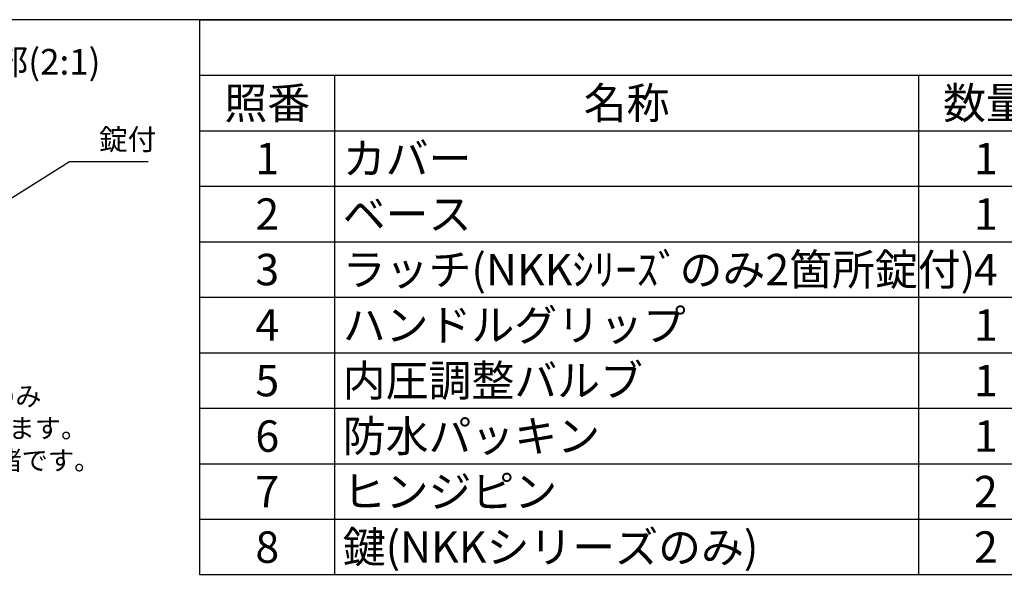
# Model space of a CAD drawing. Units: millimetres. Extents: x 0 to 3022, y 0 to 2100.
# Drawn here: x 1350 to 2172, y 1627 to 2100 of the extents above; entities that cross this region are included whole.
import ezdxf

# ---------------------------------------------------------------- set-up
doc = ezdxf.new("R2010")
doc.units = ezdxf.units.MM
doc.header["$LTSCALE"] = 7.5
doc.layers.add('AM_5', color=3, linetype='Continuous', lineweight=25)
doc.styles.add('ACISOTS', font='isocp.shx', dxfattribs={"height": 1, "bigfont": 'extfont.shx'})
doc.styles.get("Standard").update_dxf_attribs({"font": 'ISOCP.SHX', "bigfont": 'EXTFONT.SHX'})
doc.dimstyles.new('AM_ISO$4', dxfattribs={"dimtxt": 3.5, "dimasz": 2.5, "dimexe": 1, "dimexo": 1, "dimgap": 1.5, "dimtad": 1, "dimtoh": 1, "dimdsep": 46, "dimtxsty": 'STANDARD', "dimblk": 'OPEN30', "dimcen": 0, "dimclrd": 256, "dimclre": 256, "dimclrt": 2, "dimadec": 0, "dimazin": 2, "dimtp": 0.1, "dimtm": 0.1, "dimtfac": 0.71, "dimtofl": 0, "dimtmove": 0, "dimatfit": 0, "dimldrblk": 'OPEN30', "dimfxl": 1, "dimlwd": -1, "dimlwe": -1, "dimarcsym": 0})

# ---------------------------------------------------------------- blocks, each defined once
blk = doc.blocks.new('TK-A3')
blk.add_lwpolyline([(0, 0), (403, 0), (403, 280), (0, 280)], close=True)
blk = doc.blocks.new('_Open30')
at = {"color": 0, "linetype": 'ByBlock', "lineweight": -2}
for p, q in [((-1, 0.268), (0, 0)), ((0, 0), (-1, -0.268)), ((0, 0), (-1, 0))]:
    blk.add_line(p, q, dxfattribs=at)
blk = doc.blocks.new('*D14')
at = {"layer": 'AM_5'}
for p, q in [((1286.61, 1916.21), (1391.06, 1981.6)), ((1391.06, 1981.6), (1456.89, 1981.6))]:
    blk.add_line(p, q, dxfattribs=at)
at = {"layer": 'Defpoints', "color": 0}
for p in [(1273.75, 1908.15), (1276.02, 1909.58)]:
    blk.add_point(p, dxfattribs=at)
at = {"layer": 'AM_5', "xscale": 12.5, "yscale": 12.5, "zscale": 12.5, "rotation": 212.0500589712751}
blk.add_blockref('_Open30', (1276.02, 1909.58), dxfattribs=at)
at = {"layer": 'AM_5', "color": 2, "insert": (1427.72, 1997.85), "char_height": 17.5, "attachment_point": 5}
blk.add_mtext('\u3000錠付\u3000', dxfattribs=at)
blk = doc.blocks.new('*S33')
at = {"color": 7}
for p, q in [((1500, 2100), (3022.5, 2100)), ((1500, 1636.875), (1500, 2100)), ((3022.5, 1636.875), (1500, 1636.875))]:
    blk.add_line(p, q, dxfattribs=at)
at = {"color": 1}
for p, q in [((1500, 2053.6875), (3022.5, 2053.6875)), ((1612.5, 2053.6875), (1612.5, 2007.375)), ((2100, 2053.6875), (2100, 2007.375)), ((1500, 2007.375), (3022.5, 2007.375)), ((1612.5, 2007.375), (1612.5, 1961.0625)), ((2100, 2007.375), (2100, 1961.0625)), ((1500, 1961.0625), (3022.5, 1961.0625)), ((1612.5, 1961.0625), (1612.5, 1914.75)), ((2100, 1961.0625), (2100, 1914.75)), ((1500, 1914.75), (3022.5, 1914.75)), ((1612.5, 1914.75), (1612.5, 1868.4375)), ((2100, 1914.75), (2100, 1868.4375)), ((1500, 1868.4375), (3022.5, 1868.4375)), ((1612.5, 1868.4375), (1612.5, 1822.125)), ((2100, 1868.4375), (2100, 1822.125)), ((1500, 1822.125), (3022.5, 1822.125)), ((1612.5, 1822.125), (1612.5, 1775.8125)), ((2100, 1822.125), (2100, 1775.8125)), ((1500, 1775.8125), (3022.5, 1775.8125)), ((1612.5, 1775.8125), (1612.5, 1729.5)), ((2100, 1775.8125), (2100, 1729.5)), ((1500, 1729.5), (3022.5, 1729.5)), ((1612.5, 1729.5), (1612.5, 1683.1875)), ((2100, 1729.5), (2100, 1683.1875)), ((1500, 1683.1875), (3022.5, 1683.1875)), ((1612.5, 1683.1875), (1612.5, 1636.875)), ((2100, 1683.1875), (2100, 1636.875))]:
    blk.add_line(p, q, dxfattribs=at)
at = {"color": 2, "char_height": 26.25, "style": 'ACISOTS'}
for s, insert, width, attachment_point in [('名称', (1856.25, 2043.5625), 474, 2), ('数量', (2156.25, 2043.5625), 99, 2), ('照番', (1556.25, 2043.5625), 99, 2), ('カバー', (1619.25, 1997.25), 474, 1), ('1', (1556.25, 1997.25), 99, 2), ('1', (2156.25, 1997.25), 99, 2), ('2', (1556.25, 1950.9375), 99, 2), ('ベース', (1619.25, 1950.9375), 474, 1), ('1', (2156.25, 1950.9375), 99, 2), ('ラッチ(NKKｼﾘｰｽﾞのみ2箇所錠付)', (1619.25, 1904.625), 474, 1), ('3', (1556.25, 1904.625), 99, 2), ('4', (2156.25, 1904.625), 99, 2), ('4', (1556.25, 1858.3125), 99, 2), ('ハンドルグリップ', (1619.25, 1858.3125), 474, 1), ('1', (2156.25, 1858.3125), 99, 2), ('5', (1556.25, 1812), 99, 2), ('内圧調整バルブ', (1619.25, 1812), 474, 1), ('1', (2156.25, 1812), 99, 2), ('防水パッキン', (1619.25, 1765.6875), 474, 1), ('6', (1556.25, 1765.6875), 99, 2), ('1', (2156.25, 1765.6875), 99, 2), ('7', (1556.25, 1719.375), 99, 2), ('ヒンジピン', (1619.25, 1719.375), 474, 1), ('2', (2156.25, 1719.375), 99, 2), ('鍵(NKKシリーズのみ)', (1619.25, 1673.0625), 474, 1), ('8', (1556.25, 1673.0625), 99, 2), ('2', (2156.25, 1673.0625), 99, 2)]:
    blk.add_mtext(s, dxfattribs=dict(at, insert=insert, width=width, attachment_point=attachment_point))

msp = doc.modelspace()

# ---------------------------------------------------------------- block references
at = {"lineweight": 0, "xscale": 7.5, "yscale": 7.5, "zscale": 7.5}
msp.add_blockref('TK-A3', (0, 0), dxfattribs=at)
msp.add_blockref('*S33', (0, 0))

# ---------------------------------------------------------------- texts
at = {"attachment_point": 5}
for s, insert, char_height, width in [('{\\fMS Gothic|b1|i0|c128|p49;NKKｼﾘｰｽﾞ ﾗｯﾁ部(2:1)}', (1281.008, 2064.889), 21.42857, 338.72647), ('{\\fMS Gothic|b1|i0|c128|p49;※NKKｼﾘｰｽﾞのみ\\P錠と鍵付きになります。\\Pその他の仕様は一緒です。}', (1285.352, 1759.062), 16.07143, 250.45462)]:
    msp.add_mtext(s, dxfattribs=dict(at, insert=insert, char_height=char_height, width=width))

# ---------------------------------------------------------------- dimensions: what is measured, and where the dimension line sits
at = {"layer": 'AM_5'}
dim = msp.add_radius_dim(center=(1273.745, 1908.154), mpoint=(1276.016, 1909.575), text='\u3000錠付\u3000', dimstyle='AM_ISO$4', override={"dimscale": 5}, dxfattribs=at)
dim.commit()
dim.dimension.update_dxf_attribs({"geometry": '*D14', "text_midpoint": (1427.725, 1981.602), "dimtype": 164})

doc.saveas('drawing.dxf')
